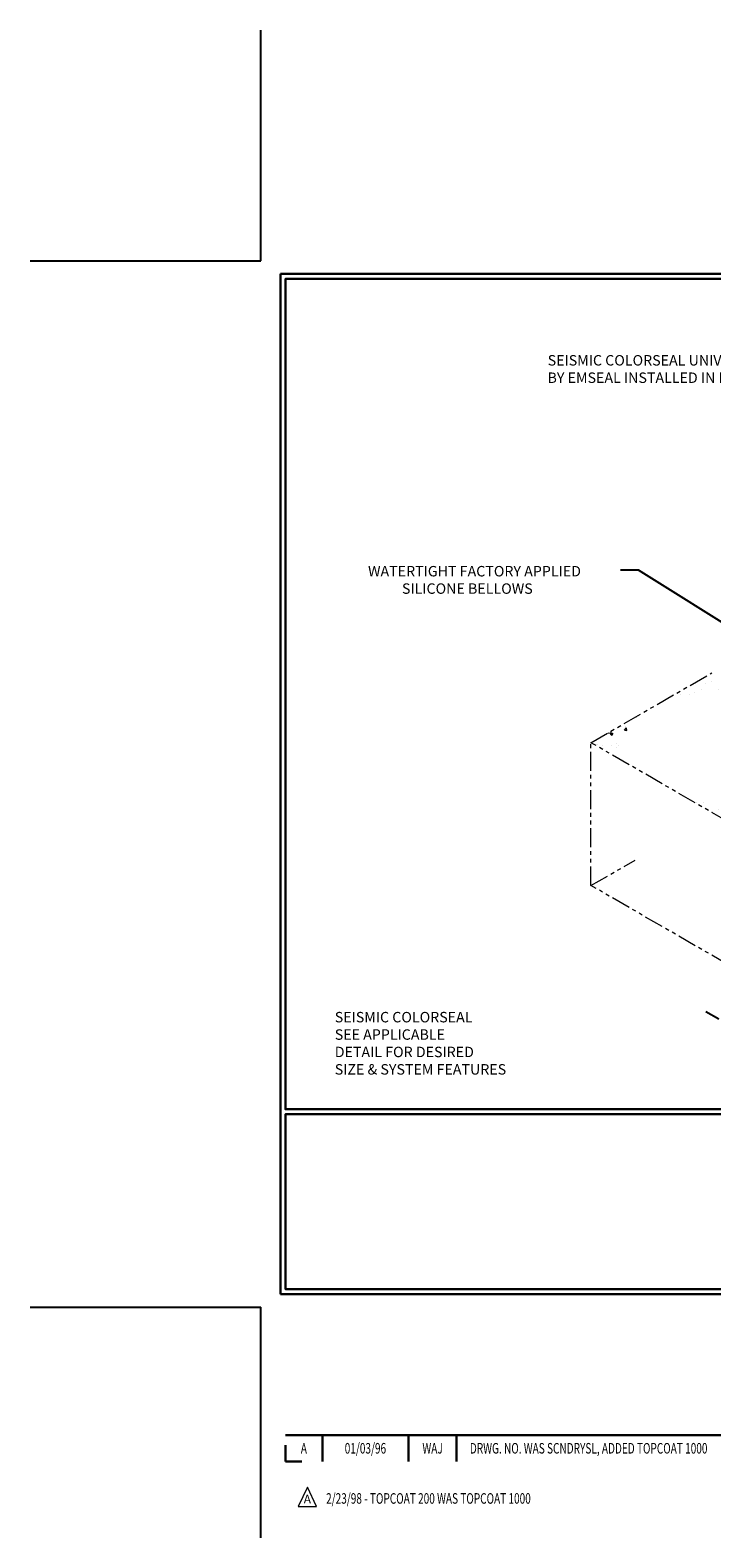
# Model space of a CAD drawing. Extents: x -940 to 2303, y 568 to 5635.
# Drawn here: x -940 to -913, y 5443 to 5503 of the extents above; entities that cross this region are included whole.
import ezdxf
from ezdxf.enums import TextEntityAlignment as Align

# ---------------------------------------------------------------- set-up
doc = ezdxf.new("R2010")
doc.units = 0
doc.header["$LTSCALE"] = 3
doc.header["$MEASUREMENT"] = 0
doc.linetypes.add('PHANTOMX2', pattern=[5, 2.5, -0.5, 0.5, -0.5, 0.5, -0.5])
doc.layers.get('DEFPOINTS').update_dxf_attribs({"linetype": 'CONTINUOUS'})
for name, color, linetype, lineweight in [('CONCRETE - H', 130, 'CONTINUOUS', 9), ('CONCRETE - L', 132, 'CONTINUOUS', 20), ('DIMS', 50, 'CONTINUOUS', 25), ('TBLOCK-T3', 241, 'CONTINUOUS', 20), ('TBLOCK-T5', 111, 'CONTINUOUS', 30), ('TEXT - 4', 241, 'CONTINUOUS', 25)]:
    doc.layers.add(name, color=color, linetype=linetype, lineweight=lineweight)
doc.styles.add('ROMANC', font='ROMANC.shx', dxfattribs={"width": 0.7, "height": 3.2})
doc.styles.add('ROMANS', font='romans', dxfattribs={"width": 0.9})
doc.dimstyles.new('Copy of STANDARD', dxfattribs={"dimtxt": 2, "dimasz": 2, "dimexe": 1, "dimexo": 1, "dimgap": 1, "dimtad": 0, "dimzin": 0, "dimdsep": 46, "dimtxsty": 'Standard', "dimcen": 0.09, "dimclrd": 256, "dimclre": 256, "dimclrt": 256, "dimadec": 1, "dimazin": 0, "dimtfac": 1, "dimtofl": 0, "dimtmove": 0, "dimatfit": 3, "dimfxl": 1, "dimtolj": 1, "dimtzin": 0, "dimlwd": -1, "dimlwe": -1, "dimarcsym": 0})
pattern_1 = [(50, (1.1984, -146.5954), (1.07589027, -0.0941282), [0.1125, -1.2375]), (355, (1.1984, -146.5954), (-0.208127, 1.1282882), [0.09, -0.99]), (100.451444, (1.288, -146.6032), (0.86776327, 1.03415999), [0.09561029, -1.05171317]), (46.1842, (1.1984, -146.2954), (1.600862, -0.24827892), [0.16875, -1.85625]), (96.635635, (1.3318, -146.316), (1.4019929, 1.4611779), [0.1434155, -1.57757064]), (351.184164, (1.1984, -146.2954), (1.4019929, 1.4611779), [0.135, -1.485]), (21, (1.3484, -146.3704), (0.89536058, -0.60392834), [0.1125, -1.2375]), (326, (1.3484, -146.3704), (0.364973, 1.08772507), [0.09, -0.99]), (71.451445, (1.423, -146.4207), (1.26033357, 0.48379673), [0.09561029, -1.05171317]), (37.5, (1.1984, -146.59537), (0.018239783, 0.49934078), [0, -0.978, 0, -1.005, 0, -0.99375]), (7.5, (1.1984, -146.59537), (0.394604306, 0.59161757), [0, -0.573, 0, -0.9555, 0, -0.37875]), (327.5, (0.8639, -146.59537), (0.800733654, -0.033832308), [0, -0.375, 0, -1.17, 0, -1.5525]), (317.5, (0.7139, -146.5954), (0.87477925, 0.15015747), [0, -0.4875, 0, -0.777, 0, -1.1025])]

msp = doc.modelspace()

# ---------------------------------------------------------------- hatches: boundary and pattern name
at = {"layer": 'CONCRETE - H'}
h = msp.add_hatch(dxfattribs=at)
h.set_pattern_fill('AR-CONC', color=256, scale=0.15, style=0)
h.set_pattern_definition(pattern_1)
edge = h.paths.add_edge_path()
edge.add_spline(control_points=[(-915.748, 5473.673), (-916.007, 5474.04), (-916.537, 5474.791), (-915.905, 5475.465), (-915.583, 5475.808)], knot_values=[0, 0, 0, 0, 1.194102, 2.437319, 2.437319, 2.437319, 2.437319], degree=3, periodic=0)
edge.add_line((-915.583, 5475.808), (-917.515, 5474.693))
edge.add_line((-917.515, 5474.693), (-915.748, 5473.673))
edge = h.paths.add_edge_path()
edge.add_line((-912.765, 5477.435), (-914.745, 5476.292))
edge.add_spline(control_points=[(-914.745, 5476.292), (-914.073, 5476.495), (-912.733, 5476.899), (-911.4, 5476.475), (-910.735, 5476.263)], knot_values=[0, 0, 0, 0, 2.052771, 4.094289, 4.094289, 4.094289, 4.094289], degree=3, periodic=0)
edge.add_line((-910.735, 5476.263), (-912.765, 5477.435))
edge = h.paths.add_edge_path()
edge.add_line((-907.368, 5474.319), (-909.273, 5475.419))
edge.add_spline(control_points=[(-909.273, 5475.419), (-908.967, 5475.043), (-908.419, 5474.371), (-908.866, 5473.656), (-909.064, 5473.34)], knot_values=[0, 0, 0, 0, 1.291911, 2.311524, 2.311524, 2.311524, 2.311524], degree=3, periodic=0)
edge.add_line((-909.064, 5473.34), (-907.368, 5474.319))
h = msp.add_hatch(dxfattribs=at)
h.set_pattern_fill('AR-CONC', color=256, scale=0.15, style=0)
h.set_pattern_definition(pattern_1)
edge = h.paths.add_edge_path()
edge.add_spline(control_points=[(-915.748, 5473.673), (-916.007, 5474.04), (-916.537, 5474.791), (-915.905, 5475.465), (-915.583, 5475.808)], knot_values=[0, 0, 0, 0, 1.194102, 2.437319, 2.437319, 2.437319, 2.437319], degree=3, periodic=0)
edge.add_line((-915.583, 5475.808), (-917.515, 5474.693))
edge.add_line((-917.515, 5474.693), (-915.748, 5473.673))
edge = h.paths.add_edge_path()
edge.add_spline(control_points=[(-910.22, 5472.672), (-910.769, 5472.483), (-911.897, 5472.093), (-913.065, 5472.342), (-913.665, 5472.47)], knot_values=[0, 0, 0, 0, 1.709106, 3.509057, 3.509057, 3.509057, 3.509057], degree=3, periodic=0)
edge.add_line((-913.665, 5472.47), (-912.118, 5471.577))
edge.add_line((-912.118, 5471.577), (-910.22, 5472.672))

# ---------------------------------------------------------------- linework, layer by layer
at = {"layer": 'CONCRETE - L', "linetype": 'PHANTOMX2', "ltscale": 0.1}
for p, q in [((-917.515, 5474.693), (-912.765, 5477.435)), ((-912.118, 5471.577), (-917.515, 5474.693)), ((-917.515, 5469.083), (-917.515, 5474.693)), ((-917.515, 5469.08), (-915.783, 5470.08)), ((-912.121, 5465.968), (-917.515, 5469.083))]:
    msp.add_line(p, q, dxfattribs=at)
at = {"layer": 'DEFPOINTS'}
for p, q in [((-930.496, 5493.623), (-930.496, 5502.682)), ((-939.556, 5493.623), (-930.496, 5493.623)), ((-939.556, 5452.517), (-930.496, 5452.517)), ((-930.496, 5443.457), (-930.496, 5452.517))]:
    msp.add_line(p, q, dxfattribs=at)
at = {"layer": 'DIMS'}
msp.add_line((-912.999, 5464.137), (-912.489, 5463.842), dxfattribs=at)
at = {"layer": 'TBLOCK-T3'}
for p, q in [((-928.661, 5445.448), (-929.024, 5444.682)), ((-928.298, 5444.682), (-928.661, 5445.448)), ((-929.024, 5444.682), (-928.298, 5444.682))]:
    msp.add_line(p, q, dxfattribs=at)
at = {"layer": 'TBLOCK-T5'}
for p, q in [((-929.719, 5453.034), (-929.719, 5493.105)), ((-929.719, 5493.105), (-876.447, 5493.105)), ((-929.719, 5453.034), (-876.447, 5453.034)), ((-929.526, 5447.492), (-903.369, 5447.492)), ((-929.526, 5447.103), (-929.526, 5446.457)), ((-928.071, 5447.492), (-928.071, 5446.457)), ((-924.689, 5447.492), (-924.689, 5446.457)), ((-922.794, 5447.492), (-922.794, 5446.457)), ((-929.526, 5446.457), (-928.88, 5446.457))]:
    msp.add_line(p, q, dxfattribs=at)
for points in [[(-876.641, 5460.29), (-876.641, 5492.912), (-929.526, 5492.912), (-929.526, 5460.29)], [(-903.369, 5453.228), (-903.369, 5460.097), (-929.526, 5460.097), (-929.526, 5453.228)]]:
    msp.add_lwpolyline(points, close=True, dxfattribs=at)

# ---------------------------------------------------------------- texts
at = {"layer": 'TBLOCK-T3', "style": 'ROMANC', "width": 0.7}
for s, height, p in [('A', 0.414, (-928.798, 5446.975)), ('01/03/96', 0.4142, (-926.38, 5446.975)), ('WAJ', 0.4142, (-923.741, 5446.975))]:
    msp.add_text(s, height=height, dxfattribs=at).set_placement(p, align=Align.MIDDLE_CENTER)
msp.add_text('DRWG. NO. WAS SCNDRYSL, ADDED TOPCOAT 1000', height=0.41416, dxfattribs=at).set_placement((-922.275, 5446.975), align=Align.MIDDLE_LEFT)
msp.add_text('2/23/98 - TOPCOAT 200 WAS TOPCOAT 1000', height=0.41416, dxfattribs=at).set_placement((-927.925, 5444.798))
at = {"layer": 'TBLOCK-T3', "style": 'ROMANC'}
msp.add_text('A', height=0.345, dxfattribs=at).set_placement((-928.661, 5444.979), align=Align.MIDDLE_CENTER)
at = {"layer": 'TEXT - 4', "char_height": 0.41, "attachment_point": 1, "style": 'ROMANS'}
for s, insert in [('\\pi0.77363;SEISMIC COLORSEAL UNIVERAL 90s\\P\\pi0.75606;BY EMSEAL INSTALLED IN PARAPET', (-919.534, 5489.918)), ('\\pi2.1618;WATERTIGHT FACTORY APPLIED\\P\\pi5.4125;SILICONE BELLOWS', (-927.163, 5481.634)), ('SEISMIC COLORSEAL \\PSEE APPLICABLE \\PDETAIL FOR DESIRED \\PSIZE & SYSTEM FEATURES', (-927.585, 5464.116))]:
    msp.add_mtext_dynamic_manual_height_columns(s, width=10.54334, gutter_width=2.5, heights=[0], dxfattribs=dict(at, insert=insert))

# ---------------------------------------------------------------- leaders
at = {"layer": 'TEXT - 4'}
msp.add_leader([(-906.727, 5475.899), (-915.65, 5481.463), (-916.357, 5481.463)], dimstyle='Copy of STANDARD', override={"dimasz": 0.41, "dimgap": 1, "dimtad": 0}, dxfattribs=at)

doc.saveas('drawing.dxf')
